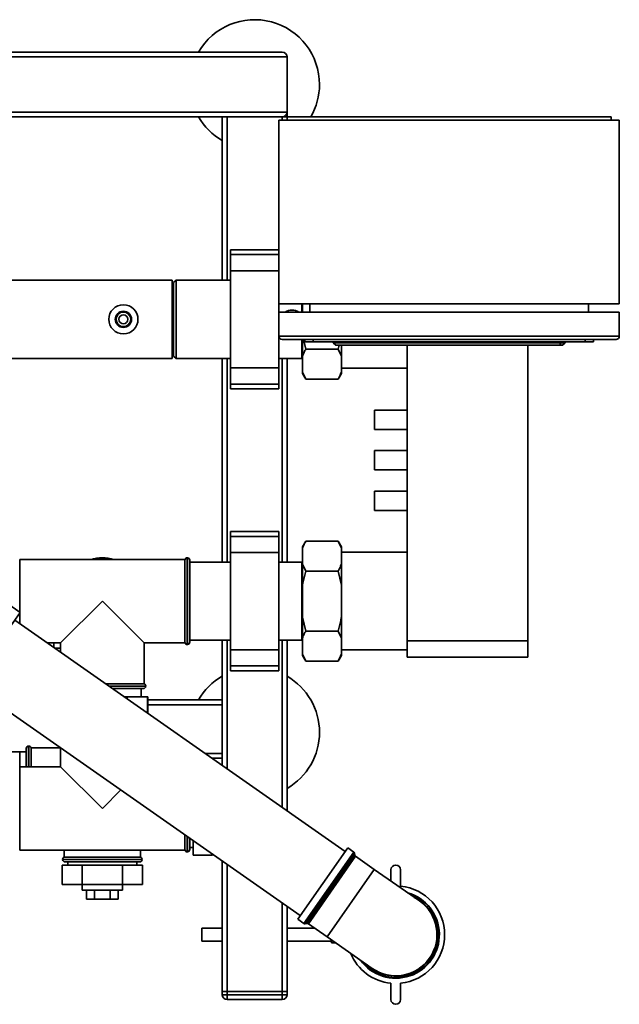
# Paper-space layout 'Blatt1' of a CAD drawing. Units: millimetres. Extents: x 0 to 5940, y 0 to 4200.
# Drawn here: x 1777 to 2147, y 678 to 1286 of the extents above; entities that cross this region are included whole.
import ezdxf

# ---------------------------------------------------------------- set-up
doc = ezdxf.new("R2010")
doc.units = ezdxf.units.MM

psp = doc.layouts.new('Blatt1')

# ---------------------------------------------------------------- linework, layer by layer
at = {"color": 7, "linetype": 'Continuous', "lineweight": 35, "ltscale": 10}
for p, q in [((1144.6, 1266.3), (1938.6, 1266.3)), ((1141.6, 1263.3), (1941.6, 1263.3)), ((1941.6, 1229.3), (1941.6, 1263.3)), ((1141.6, 1229.3), (1941.6, 1229.3)), ((1941.6, 1229.3), (1941.6, 1226.3)), ((1144.6, 1226.3), (1938.6, 1226.3)), ((1901.6, 1226.3), (1901.6, 1125.45)), ((1904.6, 1226.3), (1904.6, 1125.45)), ((1936.6, 1224.3), (1936.6, 1110.8)), ((2146.6, 1224.3), (1936.6, 1224.3)), ((1941.6, 1226.3), (1938.6, 1226.3)), ((1938.6, 1226.3), (1938.6, 1224.3)), ((1941.6, 1226.3), (1941.6, 1224.3)), ((2141.6, 1226.3), (1941.6, 1226.3)), ((2141.6, 1226.3), (2141.6, 1224.3)), ((2146.6, 1224.3), (2146.6, 1110.8)), ((1936.6, 1144.3), (1906.6, 1144.3)), ((1906.6, 1141.3), (1906.6, 1144.3)), ((1906.6, 1141.3), (1936.6, 1141.3)), ((1906.6, 1131.3), (1906.6, 1141.3)), ((1906.6, 1131.3), (1936.6, 1131.3)), ((1906.6, 1071.29), (1906.6, 1131.3)), ((1870.6, 1125.45), (1712.25, 1125.45)), ((1870.6, 1125.45), (1870.6, 1077.15)), ((1873.1, 1125.45), (1871.6, 1123.95)), ((1906.6, 1125.45), (1873.1, 1125.45)), ((1873.1, 1125.45), (1873.1, 1077.15)), ((1871.6, 1123.95), (1871.6, 1078.65)), ((2146.6, 1110.8), (1936.6, 1110.8)), ((1936.6, 1105.8), (1936.6, 1110.8)), ((1950.75, 1105.8), (1950.75, 1110.8)), ((1951.1, 1105.8), (1951.1, 1110.8)), ((1955.6, 1105.8), (1955.6, 1110.8)), ((2127.6, 1105.8), (2127.6, 1110.8)), ((1936.6, 1090.8), (1936.6, 1105.8)), ((1936.6, 1105.8), (2146.6, 1105.8)), ((2146.6, 1090.8), (2146.6, 1105.8)), ((1936.6, 1090.8), (2146.6, 1090.8)), ((1936.6, 1071.29), (1936.6, 1090.8)), ((2144.6, 1088.8), (1938.6, 1088.8)), ((1950.75, 1077.15), (1950.75, 1088.8)), ((1951.1, 1078.52), (1951.1, 1088.8)), ((1951.71, 1088.8), (1953.1, 1082.82)), ((1952.6, 1087.3), (1952.6, 1088.8)), ((1957.6, 1088.8), (1957.6, 1087.3)), ((2125.6, 1087.3), (2125.6, 1088.8)), ((2130.6, 1088.8), (2130.6, 1087.3)), ((1957.6, 1087.3), (1952.6, 1087.3)), ((1953.1, 1082.82), (1973.1, 1082.82)), ((2125.6, 1087.3), (1957.6, 1087.3)), ((1970.1, 1086.8), (1970.1, 1087.3)), ((1970.1, 1086.8), (2110.6, 1086.8)), ((1971.6, 1085.3), (1970.1, 1086.8)), ((2109.98, 1085.3), (1971.6, 1085.3)), ((1973.1, 1082.82), (1973.71, 1085.3)), ((1975.1, 1078.52), (1973.1, 1082.82)), ((1975.1, 1078.52), (1975.1, 1085.3)), ((2015.6, 902.8), (2015.6, 1085.3)), ((2090.24, 902.8), (2090.24, 1085.3)), ((2109.98, 1085.3), (2110.6, 1086.8)), ((2111.6, 1085.3), (2109.98, 1085.3)), ((2110.6, 1086.8), (2110.6, 1087.3)), ((2110.6, 1086.8), (2113.1, 1086.8)), ((2111.6, 1085.3), (2113.1, 1086.8)), ((2113.1, 1087.3), (2113.1, 1086.8)), ((2130.6, 1087.3), (2125.6, 1087.3)), ((1712.25, 1077.15), (1870.6, 1077.15)), ((1871.6, 1078.65), (1873.1, 1077.15)), ((1873.1, 1077.15), (1906.6, 1077.15)), ((1901.6, 1077.15), (1901.6, 951.45)), ((1904.6, 1077.15), (1904.6, 951.45)), ((1936.6, 1077.15), (1950.75, 1077.15)), ((1938.6, 1077.15), (1938.6, 951.45)), ((1941.6, 1077.15), (1941.6, 951.45)), ((1950.75, 1077.15), (1951.1, 1076.8)), ((1951.1, 1068.65), (1951.1, 1078.52)), ((1975.1, 1068.65), (1975.1, 1078.52)), ((1906.6, 1071.29), (1936.6, 1071.29)), ((1906.6, 1061.29), (1906.6, 1071.29)), ((1936.6, 1061.29), (1936.6, 1071.29)), ((1975.1, 1071.15), (2015.6, 1071.15)), ((1951.1, 1068.65), (1953.1, 1064.34)), ((1951.1, 1067.81), (1951.1, 1068.65)), ((1951.1, 1067.81), (1953.1, 1064.34)), ((1953.1, 1064.34), (1973.1, 1064.34)), ((1973.1, 1064.34), (1975.1, 1067.81)), ((1975.1, 1067.81), (1975.1, 1068.65)), ((1906.6, 1061.29), (1936.6, 1061.29)), ((1906.6, 1058.29), (1906.6, 1061.29)), ((1906.6, 1058.29), (1936.6, 1058.29)), ((1936.6, 1058.29), (1936.6, 1061.29)), ((2015.6, 1045.3), (1995.6, 1045.3)), ((1995.6, 1033.3), (1995.6, 1045.3)), ((1995.6, 1033.3), (2015.6, 1033.3)), ((2015.6, 1020.3), (1995.6, 1020.3)), ((1995.6, 1008.3), (1995.6, 1020.3)), ((1995.6, 1008.3), (2015.6, 1008.3)), ((2015.6, 995.3), (1995.6, 995.3)), ((1995.6, 983.3), (1995.6, 995.3)), ((1995.6, 983.3), (2015.6, 983.3)), ((1936.6, 970.3), (1906.6, 970.3)), ((1906.6, 967.3), (1906.6, 970.3)), ((1906.6, 967.3), (1936.6, 967.3)), ((1906.6, 957.3), (1906.6, 967.3)), ((1936.6, 967.3), (1936.6, 970.3)), ((1936.6, 957.3), (1936.6, 967.3)), ((1953.1, 964.25), (1951.1, 960.78)), ((1951.1, 959.94), (1951.1, 960.78)), ((1953.1, 964.25), (1973.1, 964.25)), ((1975.1, 960.78), (1973.1, 964.25)), ((1975.1, 959.94), (1973.1, 964.25)), ((1975.1, 959.94), (1975.1, 960.78)), ((1906.6, 957.3), (1936.6, 957.3)), ((1906.6, 897.29), (1906.6, 957.3)), ((1936.6, 897.29), (1936.6, 957.3)), ((1951.1, 950.08), (1951.1, 959.94)), ((1975.1, 950.08), (1975.1, 959.94)), ((2015.6, 957.45), (1975.1, 957.45)), ((1878.6, 953.05), (1776.6, 953.05)), ((1776.6, 920.51), (1776.6, 953.05)), ((1878.6, 953.05), (1878.6, 927.3)), ((1880.1, 954.05), (1880.02, 954.05)), ((1880.02, 954.05), (1880.02, 900.55)), ((1880.1, 927.3), (1880.1, 954.05)), ((1881.6, 952.55), (1881.6, 927.3)), ((1906.6, 951.45), (1881.6, 951.45)), ((1950.75, 951.45), (1936.6, 951.45)), ((1951.1, 951.8), (1950.75, 951.45)), ((1950.75, 903.15), (1950.75, 951.45)), ((1951.1, 950.08), (1953.1, 945.77)), ((1951.1, 937.16), (1951.1, 950.08)), ((1975.1, 937.16), (1975.1, 950.08)), ((1953.1, 945.77), (1973.1, 945.77)), ((1975.1, 937.16), (1973.1, 945.77)), ((1951.1, 917.43), (1951.1, 937.16)), ((1975.1, 917.43), (1975.1, 937.16)), ((1776.86, 920.32), (1760.48, 931.79)), ((1827.6, 927.3), (1801.85, 901.55)), ((1853.35, 901.55), (1827.6, 927.3)), ((1878.6, 927.3), (1878.6, 901.55)), ((1880.1, 900.55), (1880.1, 927.3)), ((1881.6, 927.3), (1881.6, 902.05)), ((1742.45, 871.17), (1776.86, 920.32)), ((1776.6, 913.36), (1776.6, 919.95)), ((1977.48, 772.71), (1773.51, 915.53)), ((1951.1, 917.43), (1953.1, 908.82)), ((1951.1, 904.52), (1951.1, 917.43)), ((1975.1, 904.52), (1975.1, 917.43)), ((1953.1, 908.82), (1973.1, 908.82)), ((1975.1, 904.52), (1973.1, 908.82)), ((1793.48, 901.55), (1801.85, 901.55)), ((1797.6, 898.66), (1797.6, 901.55)), ((1801.85, 901.55), (1801.85, 895.68)), ((1853.35, 901.55), (1878.6, 901.55)), ((1853.35, 876.3), (1853.35, 901.55)), ((1880.02, 900.55), (1880.1, 900.55)), ((1881.6, 903.15), (1906.6, 903.15)), ((1901.6, 903.15), (1901.6, 825.84)), ((1904.6, 903.15), (1904.6, 823.74)), ((1936.6, 903.15), (1950.75, 903.15)), ((1938.6, 903.15), (1938.6, 799.93)), ((1941.6, 903.15), (1941.6, 797.83)), ((1950.75, 903.15), (1951.1, 902.8)), ((1951.1, 894.65), (1951.1, 904.52)), ((1975.1, 894.65), (1975.1, 904.52)), ((2015.6, 902.8), (2090.24, 902.8)), ((2015.6, 892.8), (2015.6, 902.8)), ((2090.24, 902.8), (2090.24, 892.8)), ((1801.85, 898.3), (1798.12, 898.3)), ((1906.6, 897.29), (1936.6, 897.29)), ((1906.6, 887.29), (1906.6, 897.29)), ((1936.6, 887.29), (1936.6, 897.29)), ((1951.1, 894.65), (1953.1, 890.34)), ((1951.1, 893.81), (1951.1, 894.65)), ((1951.1, 893.81), (1953.1, 890.34)), ((1973.1, 890.34), (1975.1, 893.81)), ((1975.1, 897.15), (2015.6, 897.15)), ((1975.1, 893.81), (1975.1, 894.65)), ((1953.1, 890.34), (1973.1, 890.34)), ((2090.24, 892.8), (2015.6, 892.8)), ((1906.6, 887.29), (1936.6, 887.29)), ((1906.6, 884.29), (1906.6, 887.29)), ((1906.6, 884.29), (1936.6, 884.29)), ((1936.6, 884.29), (1936.6, 887.29)), ((1745.8, 875.97), (1949.77, 733.15)), ((1853.35, 876.3), (1829.54, 876.3)), ((1854.35, 874.88), (1831.56, 874.88)), ((1831.68, 874.8), (1854.35, 874.8)), ((1852.85, 873.3), (1833.83, 873.3)), ((1851.6, 868.3), (1851.6, 873.3)), ((1854.35, 874.8), (1854.35, 874.88)), ((1842.95, 868.3), (1840.97, 868.3)), ((1842.95, 866.91), (1842.95, 868.3)), ((1842.95, 868.3), (1855.56, 868.3)), ((1855.56, 868.3), (1855.56, 858.3)), ((1855.6, 868.3), (1855.56, 868.3)), ((1855.6, 858.3), (1855.6, 868.3)), ((1901.6, 866.3), (1855.6, 866.3)), ((1901.6, 863.3), (1855.6, 863.3)), ((1855.56, 858.3), (1855.25, 858.3)), ((1855.6, 858.3), (1855.56, 858.3)), ((1763.51, 834.3), (1776.6, 834.3)), ((1776.6, 834.3), (1776.6, 825.05)), ((1780.6, 834.25), (1776.6, 834.25)), ((1780.6, 825.05), (1780.6, 836.3)), ((1782.19, 837.8), (1782.1, 837.8)), ((1782.1, 837.8), (1782.1, 825.05)), ((1782.19, 825.05), (1782.19, 837.8)), ((1801.74, 836.8), (1783.6, 836.8)), ((1783.6, 825.05), (1783.6, 836.8)), ((1801.85, 836.72), (1801.85, 825.05)), ((1901.6, 833.3), (1890.95, 833.3)), ((1901.6, 830.3), (1895.24, 830.3)), ((1801.85, 825.05), (1776.6, 825.05)), ((1776.6, 799.3), (1776.6, 825.05)), ((1801.85, 825.05), (1827.6, 799.3)), ((1827.6, 799.3), (1839.01, 810.7)), ((1776.6, 773.55), (1776.6, 799.3)), ((1878.6, 782.98), (1878.6, 773.55)), ((1880.02, 781.99), (1880.02, 772.55)), ((1880.1, 772.55), (1880.1, 781.93)), ((1881.6, 780.88), (1881.6, 774.05)), ((1883.6, 779.48), (1883.6, 770.43)), ((1776.6, 773.55), (1878.6, 773.55)), ((1804.1, 773.55), (1804.1, 769.3)), ((1851.1, 769.3), (1851.1, 773.55)), ((1880.02, 772.55), (1880.1, 772.55)), ((1881.6, 775.15), (1883.6, 775.15)), ((1948.19, 730.89), (1979.05, 774.96)), ((1951.95, 728.26), (1982.81, 772.33)), ((1982.81, 772.33), (1979.05, 774.96)), ((1803.1, 767.88), (1803.1, 767.8)), ((1852.1, 767.88), (1803.1, 767.88)), ((1803.1, 767.8), (1827.6, 767.8)), ((1827.6, 769.3), (1804.1, 769.3)), ((1827.6, 766.3), (1804.6, 766.3)), ((1806.4, 766.3), (1806.4, 764.3)), ((1851.1, 769.3), (1827.6, 769.3)), ((1827.6, 767.8), (1852.1, 767.8)), ((1850.6, 766.3), (1827.6, 766.3)), ((1848.8, 764.3), (1848.8, 766.3)), ((1852.1, 767.8), (1852.1, 767.88)), ((1883.6, 770.43), (1895.6, 770.43)), ((1895.6, 771.08), (1895.6, 770.43)), ((1901.6, 766.87), (1901.6, 686.3)), ((1983.22, 771.69), (1952.7, 728.1)), ((1953.97, 728.32), (1983.44, 770.41)), ((1983.86, 769.77), (1954.72, 728.16)), ((1983.44, 770.41), (1983.22, 771.69)), ((1995.39, 761.69), (1983.86, 769.77)), ((1802.78, 764.3), (1802.78, 752.3)), ((1815.19, 764.3), (1802.78, 764.3)), ((1815.19, 764.3), (1815.19, 752.3)), ((1840.01, 764.3), (1815.19, 764.3)), ((1840.01, 764.3), (1840.01, 752.3)), ((1852.43, 764.3), (1840.01, 764.3)), ((1852.43, 764.3), (1852.43, 752.3)), ((1904.6, 764.77), (1904.6, 686.3)), ((1966.26, 720.08), (1995.39, 761.69)), ((2023.25, 742.19), (1995.39, 761.69)), ((2005.68, 754.49), (2005.68, 761.38)), ((2011.68, 761.38), (2011.68, 751.38)), ((1815.19, 752.3), (1802.78, 752.3)), ((1815.1, 752.3), (1815.1, 748.8)), ((1840.1, 748.8), (1815.1, 748.8)), ((1840.01, 752.3), (1815.19, 752.3)), ((1817.79, 748.8), (1817.79, 743.3)), ((1822.69, 748.8), (1822.69, 743.3)), ((1832.51, 748.8), (1832.51, 743.3)), ((1837.42, 748.8), (1837.42, 743.3)), ((1852.43, 752.3), (1840.01, 752.3)), ((1840.1, 748.8), (1840.1, 752.3)), ((1817.79, 743.3), (1822.69, 743.3)), ((1822.69, 743.3), (1832.51, 743.3)), ((1832.51, 743.3), (1837.42, 743.3)), ((1938.6, 740.97), (1938.6, 686.3)), ((1941.6, 738.87), (1941.6, 686.3)), ((1948.19, 730.89), (1951.95, 728.26)), ((1901.6, 725.38), (1888.94, 725.38)), ((1888.94, 717.38), (1888.94, 725.38)), ((1958.68, 725.38), (1941.6, 725.38)), ((1952.7, 728.1), (1953.97, 728.32)), ((1954.72, 728.16), (1966.26, 720.08)), ((1888.94, 717.38), (1901.6, 717.38)), ((1941.6, 717.38), (1968.94, 717.38)), ((1966.26, 720.08), (1994.11, 700.57)), ((1968.94, 716.38), (1968.94, 718.19)), ((1968.94, 716.38), (1971.53, 716.38)), ((2005.68, 681.38), (2005.68, 691.38)), ((2011.68, 691.38), (2011.68, 681.38)), ((1901.6, 684.3), (1901.6, 686.3)), ((1901.6, 686.3), (1904.6, 686.3)), ((1901.6, 684.3), (1904.6, 684.3)), ((1904.6, 686.3), (1904.6, 684.3)), ((1938.6, 686.3), (1904.6, 686.3)), ((1904.6, 681.3), (1904.6, 684.3)), ((1904.6, 684.3), (1938.6, 684.3)), ((1938.6, 681.3), (1904.6, 681.3)), ((1938.6, 684.3), (1938.6, 686.3)), ((1938.6, 686.3), (1941.6, 686.3)), ((1938.6, 681.3), (1938.6, 684.3)), ((1938.6, 684.3), (1941.6, 684.3)), ((1941.6, 686.3), (1941.6, 684.3))]:
    psp.add_line(p, q, dxfattribs=at)
at = {"color": 7, "linetype": 'Continuous', "lineweight": 35, "ltscale": 100}
for radius in [9, 5, 4.5, 2.75]:
    psp.add_circle((1840.6, 1101.3), radius, dxfattribs=at)
for centre, radius, start, end in [((1921.6, 1246.3), 40, 0, 150), ((1938.6, 1263.3), 3, 0, 90), ((1921.6, 1246.3), 40, 330, 0), ((1938.6, 1229.3), 3, 270, 0), ((1921.6, 1246.3), 40, 210, 240), ((1944.6, 1099.01), 8, 58.06268, 121.93732), ((1938.6, 1090.8), 2, 180, 270), ((2144.6, 1090.8), 2, 270, 0), ((1827.6, 927.3), 26.75, 90, 105.71586), ((1827.6, 927.3), 26.75, 74.28414, 90), ((1880.02, 952.55), 1.5, 90, 160.52878), ((1880.1, 952.55), 1.5, 0, 90), ((1880.02, 902.05), 1.5, 199.47122, 270), ((1880.1, 902.05), 1.5, 270, 0), ((1852.85, 874.88), 1.5, 0, 70.52878), ((1921.6, 846.3), 40, 120, 150), ((1921.6, 846.3), 40, 0, 60), ((1852.85, 874.8), 1.5, 270, 0), ((1921.6, 846.3), 40, 300, 0), ((1782.1, 836.3), 1.5, 90, 180), ((1782.19, 836.3), 1.5, 19.47122, 90), ((1880.02, 774.05), 1.5, 199.47122, 270), ((1880.1, 774.05), 1.5, 270, 0), ((1982.24, 771.51), 1, 10, 55), ((1804.6, 767.88), 1.5, 109.47122, 180), ((1804.6, 767.8), 1.5, 180, 270), ((1850.6, 767.8), 1.5, 270, 0), ((1850.6, 767.88), 1.5, 0, 70.52878), ((1984.43, 770.59), 1, 190, 235), ((2008.68, 761.38), 3, 0, 180), ((2008.68, 721.38), 30.15, 275.71052, 84.28948), ((2008.68, 721.38), 26.9, 215.77589, 74.22411), ((2008.68, 721.38), 25.69, 226.34037, 63.65963), ((2008.68, 721.38), 25.4, 235, 55), ((2008.68, 721.38), 26.61, 325, 72.32477), ((1952.52, 729.08), 1, 235, 280), ((1954.14, 727.34), 1, 55, 100), ((2008.68, 721.38), 30.15, 202.40021, 264.28948), ((2008.68, 721.38), 26.61, 217.67523, 325), ((1904.6, 684.3), 3, 180, 270), ((1938.6, 684.3), 3, 270, 0), ((2008.68, 681.38), 3, 180, 0)]:
    psp.add_arc(centre, radius, start, end, dxfattribs=at)
at = {"color": 7, "linetype": 'Continuous', "lineweight": 35, "ltscale": 10}
for points, knots in [([(1953.1, 1082.82), (1952.78, 1082.24), (1951.98, 1080.82), (1951.43, 1079.37), (1951.1, 1078.52)], [0, 0, 0, 0, 0.409306, 1, 1, 1, 1]), ([(1973.1, 1064.34), (1973.43, 1064.93), (1974.22, 1066.35), (1974.77, 1067.79), (1975.1, 1068.65)], [0, 0, 0, 0, 0.409306, 1, 1, 1, 1]), ([(1953.1, 964.25), (1952.78, 963.66), (1951.98, 962.24), (1951.43, 960.8), (1951.1, 959.94)], [0, 0, 0, 0, 0.409306, 1, 1, 1, 1]), ([(1973.1, 945.77), (1973.43, 946.35), (1974.22, 947.77), (1974.77, 949.22), (1975.1, 950.08)], [0, 0, 0, 0, 0.409306, 1, 1, 1, 1]), ([(1953.1, 945.77), (1952.52, 943.62), (1951.75, 940.77), (1951.23, 937.87), (1951.1, 937.16)], [0, 0, 0, 0, 0.754838, 1, 1, 1, 1]), ([(1973.1, 908.82), (1973.68, 910.97), (1974.45, 913.82), (1974.97, 916.72), (1975.1, 917.43)], [0, 0, 0, 0, 0.754838, 1, 1, 1, 1]), ([(1953.1, 908.82), (1952.78, 908.24), (1951.98, 906.82), (1951.43, 905.37), (1951.1, 904.52)], [0, 0, 0, 0, 0.409306, 1, 1, 1, 1]), ([(1973.1, 890.34), (1973.43, 890.93), (1974.22, 892.35), (1974.77, 893.79), (1975.1, 894.65)], [0, 0, 0, 0, 0.409306, 1, 1, 1, 1])]:
    psp.add_open_spline(points, degree=3, knots=knots, dxfattribs=at)

doc.saveas('drawing.dxf')
